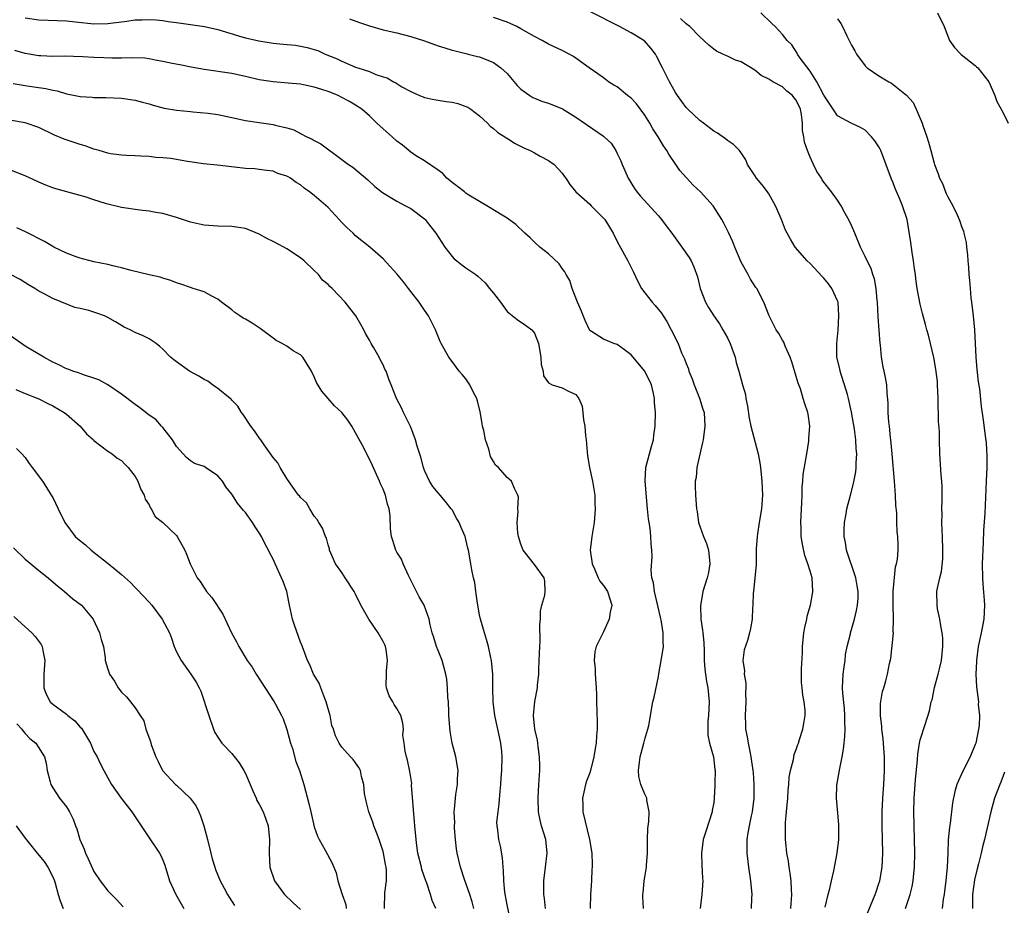
# Model space of a CAD drawing. Units: inches. Extents: x 2503930 to 2505000, y 1551000 to 1554000.
# Drawn here: x 2504646 to 2504789, y 1552405 to 1552534 of the extents above; entities that cross this region are included whole.
import ezdxf

# ---------------------------------------------------------------- set-up
doc = ezdxf.new("R2010")
doc.units = ezdxf.units.IN
doc.header["$MEASUREMENT"] = 0
doc.layers.add('LD25021551_2ft', color=54, linetype='Continuous')

msp = doc.modelspace()

# ---------------------------------------------------------------- linework, layer by layer
at = {"layer": 'LD25021551_2ft'}
for points, elevation in [([(2504763.17, 1552405.17), (2504763.61, 1552407), (2504763.87, 1552407.87), (2504764.11, 1552409), (2504764.47, 1552410.47), (2504764.96, 1552413), (2504765.18, 1552415), (2504765.18, 1552416.82), (2504765.16, 1552417.16), (2504764.84, 1552421), (2504764.9, 1552422.9), (2504765.25, 1552424.75), (2504765.3, 1552425.3), (2504765.67, 1552427), (2504765.88, 1552428.12), (2504765.94, 1552429), (2504766.06, 1552429.94), (2504766.08, 1552431), (2504766.03, 1552432.03), (2504766.07, 1552433), (2504765.99, 1552434.01), (2504765.78, 1552436.22), (2504765.73, 1552437), (2504765.83, 1552439), (2504765.94, 1552440.06), (2504766.09, 1552441), (2504766.15, 1552441.85), (2504766.41, 1552443), (2504766.86, 1552444.86), (2504766.88, 1552445), (2504767.43, 1552447), (2504767.74, 1552448.26), (2504767.88, 1552449), (2504767.98, 1552450.02), (2504768.01, 1552451), (2504767.84, 1552451.84), (2504767.66, 1552453), (2504766.27, 1552457), (2504766.13, 1552458.13), (2504765.94, 1552459), (2504765.94, 1552460.06), (2504766.02, 1552461), (2504766.26, 1552462.26), (2504766.35, 1552463), (2504766.85, 1552465), (2504767.31, 1552466.69), (2504767.65, 1552468.35), (2504767.71, 1552469), (2504767.69, 1552469.69), (2504767.78, 1552471), (2504767.69, 1552471.69), (2504767.64, 1552473), (2504767.43, 1552474.57), (2504767.02, 1552477.02), (2504766.6, 1552479), (2504766.42, 1552479.58), (2504766.02, 1552481), (2504765.51, 1552482.49), (2504765.35, 1552483), (2504765.3, 1552483.3), (2504764.91, 1552485), (2504764.87, 1552487), (2504765.06, 1552488.94), (2504765.2, 1552491), (2504765.06, 1552493), (2504765, 1552493.17), (2504764.18, 1552495), (2504763.67, 1552495.67), (2504763, 1552496.49), (2504762.74, 1552496.74), (2504761, 1552498.6), (2504760.59, 1552499), (2504758.84, 1552501), (2504758.14, 1552502.14), (2504757.44, 1552503.44), (2504756.87, 1552505), (2504755.99, 1552507), (2504755, 1552508.74), (2504754.8, 1552509), (2504754.05, 1552510.05), (2504753.2, 1552511), (2504753, 1552511.36), (2504751.91, 1552513), (2504751.65, 1552513.65), (2504751, 1552514.66), (2504750.75, 1552515), (2504749.89, 1552515.89), (2504749, 1552516.45), (2504748.73, 1552516.73), (2504747.54, 1552517.54), (2504747, 1552517.83), (2504745.52, 1552519), (2504745, 1552519.38), (2504743.25, 1552521), (2504743, 1552521.26), (2504741.74, 1552523), (2504741.45, 1552523.45), (2504740.59, 1552525), (2504740.06, 1552526.06), (2504739.55, 1552527), (2504738.72, 1552528.72), (2504738.56, 1552529), (2504737.88, 1552529.88), (2504736.95, 1552530.95), (2504736.88, 1552531), (2504735, 1552532.11), (2504733.3, 1552533), (2504729.12, 1552535.12)], 7810), ([(2504774.88, 1552405), (2504775.56, 1552407), (2504775.85, 1552408.15), (2504775.99, 1552409), (2504776.08, 1552410.08), (2504776.18, 1552411), (2504776.22, 1552413), (2504776.19, 1552415), (2504776.09, 1552419), (2504776.14, 1552421), (2504776.32, 1552423.68), (2504776.61, 1552426.61), (2504776.63, 1552427.37), (2504776.9, 1552429), (2504777, 1552429.45), (2504777.7, 1552431.7), (2504778.34, 1552433.66), (2504778.61, 1552435), (2504778.71, 1552435.29), (2504779.08, 1552437.08), (2504779.61, 1552439), (2504779.79, 1552439.79), (2504780.1, 1552441), (2504780.3, 1552443), (2504780.27, 1552444.27), (2504780.2, 1552445), (2504779.98, 1552446.02), (2504779.85, 1552447), (2504779.51, 1552448.49), (2504779.44, 1552449), (2504779.42, 1552451), (2504779.49, 1552451.49), (2504779.85, 1552453), (2504780.09, 1552453.91), (2504780.26, 1552455.74), (2504780.27, 1552457), (2504780.23, 1552459), (2504780.17, 1552459.83), (2504780.16, 1552461), (2504780.19, 1552462.19), (2504780.15, 1552463), (2504780.19, 1552464.19), (2504780.18, 1552466.18), (2504780.14, 1552467), (2504780.05, 1552467.95), (2504779.85, 1552471), (2504779.78, 1552473), (2504779.78, 1552474.22), (2504779.67, 1552475.67), (2504779.66, 1552477), (2504779.62, 1552477.62), (2504779.61, 1552479), (2504779.53, 1552481), (2504779.49, 1552481.49), (2504779.28, 1552483.28), (2504778.96, 1552484.96), (2504778.47, 1552487), (2504778.21, 1552488.21), (2504777.96, 1552489), (2504777.77, 1552489.77), (2504777.34, 1552491.34), (2504777, 1552492.69), (2504776.56, 1552495), (2504776.36, 1552496.36), (2504776.29, 1552497), (2504776.16, 1552497.84), (2504776.03, 1552499), (2504775.81, 1552500.19), (2504775.65, 1552501.65), (2504775.08, 1552505), (2504774.43, 1552507), (2504774.05, 1552507.95), (2504773.4, 1552509.4), (2504773, 1552510.44), (2504772.83, 1552510.83), (2504771.29, 1552515), (2504771.2, 1552515.2), (2504771, 1552515.55), (2504770.42, 1552516.42), (2504769.94, 1552517), (2504769, 1552517.96), (2504768.33, 1552518.33), (2504766.98, 1552519), (2504765, 1552520.06), (2504764.34, 1552521), (2504763, 1552523.03), (2504762, 1552525), (2504761, 1552526.52), (2504759.56, 1552528.44), (2504759.18, 1552529), (2504759.12, 1552529.12), (2504758.33, 1552530.33), (2504757.69, 1552531), (2504757, 1552531.86), (2504755.94, 1552533), (2504755.45, 1552533.45), (2504753.83, 1552535)], 7806), ([(2504779.51, 1552535), (2504780.47, 1552533), (2504781.26, 1552531), (2504781.98, 1552529.98), (2504782.93, 1552528.93), (2504785, 1552527.33), (2504785.18, 1552527.18), (2504785.35, 1552527), (2504786.98, 1552525), (2504787.84, 1552523), (2504788.13, 1552522.13), (2504789, 1552520.6), (2504789.78, 1552519)], 7802), ([(2504647, 1552534.25), (2504649, 1552533.97), (2504653, 1552533.82), (2504654.33, 1552533.67), (2504657, 1552533.41), (2504659, 1552533.44), (2504661.79, 1552533.79), (2504663, 1552533.97), (2504663.99, 1552533.99), (2504665, 1552534.04), (2504666.03, 1552533.97), (2504667, 1552533.88), (2504667.76, 1552533.76), (2504669, 1552533.61), (2504673.06, 1552533), (2504675, 1552532.57), (2504678.48, 1552531.52), (2504679, 1552531.35), (2504680.92, 1552530.92), (2504683, 1552530.61), (2504684.47, 1552530.47), (2504686.28, 1552530.28), (2504687, 1552530.17), (2504687.97, 1552529.97), (2504689, 1552529.68), (2504689.51, 1552529.51), (2504690.6, 1552529), (2504692.31, 1552528.31), (2504693, 1552527.96), (2504695, 1552527.11), (2504695.31, 1552527), (2504697, 1552526.47), (2504697.95, 1552526.05), (2504699, 1552525.72), (2504699.57, 1552525.57), (2504700.51, 1552525), (2504700.85, 1552524.85), (2504701, 1552524.72), (2504701.73, 1552524.27), (2504703, 1552523.59), (2504704.26, 1552523), (2504704.79, 1552522.79), (2504705, 1552522.73), (2504706.4, 1552522.4), (2504707, 1552522.33), (2504708.14, 1552522.14), (2504709, 1552522.02), (2504709.82, 1552521.82), (2504711, 1552521.42), (2504711.29, 1552521.29), (2504711.74, 1552521), (2504713, 1552520.04), (2504714.14, 1552519), (2504714.55, 1552518.55), (2504715, 1552518.23), (2504715.64, 1552517.64), (2504716.68, 1552517), (2504716.86, 1552516.86), (2504717, 1552516.79), (2504718.07, 1552516.07), (2504719.41, 1552515.41), (2504720.34, 1552515), (2504721, 1552514.65), (2504721.79, 1552514.21), (2504723, 1552513.56), (2504723.82, 1552513), (2504725, 1552511.7), (2504725.3, 1552511.3), (2504725.55, 1552511), (2504726.09, 1552510.09), (2504726.99, 1552509), (2504729, 1552507.24), (2504729.21, 1552507), (2504731, 1552505.21), (2504731.17, 1552505), (2504732.4, 1552503), (2504733, 1552501.79), (2504733.27, 1552501.27), (2504734.54, 1552499), (2504735.37, 1552497.37), (2504736, 1552496), (2504736.54, 1552495), (2504737, 1552494.34), (2504738.06, 1552493), (2504738.5, 1552492.5), (2504739.4, 1552491.4), (2504739.68, 1552491), (2504740.19, 1552490.19), (2504740.84, 1552489), (2504741.82, 1552487), (2504742.34, 1552485.66), (2504742.78, 1552484.78), (2504743, 1552484.1), (2504743.33, 1552483.33), (2504743.39, 1552483), (2504743.87, 1552481.87), (2504744.16, 1552481), (2504744.94, 1552479.06), (2504745.44, 1552477.44), (2504745.6, 1552477), (2504745.71, 1552475), (2504745.46, 1552473), (2504745.39, 1552472.61), (2504744.57, 1552469), (2504744.44, 1552467.56), (2504744.33, 1552467), (2504744.32, 1552466.32), (2504744.36, 1552465), (2504744.5, 1552463), (2504744.6, 1552462.6), (2504744.81, 1552461), (2504745.53, 1552459), (2504745.98, 1552457.98), (2504746.24, 1552457), (2504746.46, 1552455), (2504746.24, 1552453.76), (2504746.08, 1552453), (2504745.45, 1552451), (2504745.07, 1552448.93), (2504745.14, 1552447), (2504745.4, 1552445.4), (2504745.43, 1552445), (2504745.57, 1552443.57), (2504745.6, 1552442.4), (2504745.62, 1552441), (2504745.7, 1552439.7), (2504745.94, 1552437.94), (2504746.15, 1552437), (2504746.37, 1552435), (2504746.25, 1552433), (2504746.17, 1552432.17), (2504746.14, 1552431), (2504746.13, 1552430.13), (2504746.39, 1552429), (2504746.99, 1552427.01), (2504747.18, 1552425.18), (2504747.2, 1552425), (2504747.18, 1552423.18), (2504747.15, 1552422.85), (2504747.09, 1552421), (2504747, 1552420.36), (2504746.8, 1552419.2), (2504746.78, 1552419), (2504745.86, 1552416.14), (2504745.48, 1552415), (2504745.21, 1552413), (2504745.27, 1552411.27), (2504745.38, 1552409.38), (2504745.42, 1552409), (2504745.3, 1552407), (2504745.04, 1552404.96)], 7816), ([(2504694.11, 1552534.11), (2504695.58, 1552533.58), (2504697, 1552533.12), (2504699, 1552532.52), (2504701, 1552532.07), (2504703, 1552531.58), (2504705, 1552530.95), (2504707, 1552530.21), (2504707.94, 1552529.94), (2504709, 1552529.56), (2504709.46, 1552529.46), (2504711, 1552529.07), (2504711.34, 1552529), (2504712.68, 1552528.68), (2504713, 1552528.59), (2504715, 1552527.81), (2504716.1, 1552527), (2504717, 1552526.18), (2504718.47, 1552524.47), (2504719, 1552523.92), (2504720.29, 1552523), (2504720.73, 1552522.73), (2504721, 1552522.59), (2504722.15, 1552522.15), (2504723, 1552521.88), (2504725.05, 1552521.05), (2504727, 1552519.83), (2504731, 1552517.08), (2504731.1, 1552517), (2504732.09, 1552516.09), (2504732.78, 1552515), (2504733, 1552514.57), (2504733.5, 1552513.5), (2504733.69, 1552513), (2504734.11, 1552512.11), (2504734.59, 1552511), (2504735.5, 1552509.5), (2504735.86, 1552509), (2504736.39, 1552508.39), (2504739, 1552505.52), (2504739.43, 1552505), (2504740.1, 1552504.1), (2504740.93, 1552503), (2504742.4, 1552501), (2504743.46, 1552499.46), (2504743.72, 1552499), (2504744.13, 1552498.13), (2504744.65, 1552496.65), (2504745.04, 1552495), (2504745.79, 1552493), (2504746.23, 1552492.23), (2504747, 1552491), (2504747.83, 1552489.83), (2504748.34, 1552489), (2504749, 1552487.8), (2504749.4, 1552487), (2504749.66, 1552486.34), (2504750.13, 1552485), (2504750.26, 1552484.26), (2504750.67, 1552483), (2504751.2, 1552481), (2504751.6, 1552479.6), (2504751.69, 1552479), (2504751.92, 1552477.92), (2504752.17, 1552476.17), (2504752.42, 1552475), (2504753.46, 1552471), (2504753.69, 1552469.69), (2504753.79, 1552469), (2504753.99, 1552467), (2504754.07, 1552465), (2504753.93, 1552463), (2504753.62, 1552461), (2504753.35, 1552459.35), (2504753.31, 1552459), (2504753.18, 1552457.18), (2504753.15, 1552454.85), (2504753, 1552453), (2504752.79, 1552451), (2504752.75, 1552450.75), (2504752.68, 1552449), (2504752.62, 1552448.62), (2504752.59, 1552447), (2504752.36, 1552445.64), (2504752.21, 1552445), (2504751.89, 1552443.89), (2504751.45, 1552442.55), (2504751.26, 1552441), (2504751.46, 1552439.46), (2504751.41, 1552439), (2504751.69, 1552437.69), (2504751.68, 1552437), (2504751.64, 1552436.36), (2504751.69, 1552435), (2504751.56, 1552433), (2504751.62, 1552431.62), (2504751.64, 1552431), (2504751.88, 1552429.88), (2504752, 1552429), (2504752.23, 1552427.77), (2504752.41, 1552427), (2504752.71, 1552425), (2504752.72, 1552424.72), (2504752.85, 1552423), (2504752.82, 1552421), (2504752.57, 1552419), (2504752.44, 1552418.44), (2504752.15, 1552417), (2504751.96, 1552415.96), (2504751.83, 1552415), (2504751.84, 1552414.16), (2504751.82, 1552413), (2504752.04, 1552411), (2504752.34, 1552409), (2504752.53, 1552407), (2504752.48, 1552406.48), (2504752.43, 1552405)], 7814), ([(2504758.19, 1552405), (2504758.34, 1552407), (2504758.3, 1552407.7), (2504758.26, 1552409), (2504758.13, 1552410.13), (2504757.98, 1552411), (2504757.87, 1552411.87), (2504757.65, 1552413), (2504757.46, 1552414.54), (2504757.42, 1552415), (2504757.43, 1552417), (2504757.45, 1552417.45), (2504757.6, 1552419), (2504757.76, 1552421), (2504757.82, 1552422.18), (2504757.9, 1552423), (2504757.95, 1552424.05), (2504758.15, 1552425), (2504758.59, 1552426.59), (2504758.67, 1552427.33), (2504759, 1552428.08), (2504759.22, 1552428.78), (2504759.32, 1552429), (2504759.49, 1552429.49), (2504759.95, 1552431), (2504760.12, 1552432.12), (2504760.29, 1552433), (2504760.28, 1552433.72), (2504760.14, 1552435), (2504759.93, 1552435.93), (2504759.83, 1552437), (2504759.78, 1552437.78), (2504759.75, 1552439), (2504759.78, 1552439.78), (2504759.91, 1552442.09), (2504759.92, 1552443), (2504760.11, 1552445), (2504760.23, 1552445.77), (2504760.52, 1552447), (2504760.59, 1552447.41), (2504761.04, 1552449), (2504761.33, 1552450.67), (2504761.42, 1552451), (2504761.31, 1552453), (2504761, 1552453.97), (2504760.69, 1552455), (2504760.24, 1552456.24), (2504759.89, 1552457.89), (2504759.73, 1552459), (2504759.7, 1552460.3), (2504759.66, 1552461), (2504759.74, 1552463), (2504759.8, 1552463.8), (2504759.84, 1552465), (2504759.85, 1552466.15), (2504759.95, 1552467), (2504760, 1552468), (2504760.44, 1552470.44), (2504760.51, 1552471), (2504760.8, 1552472.8), (2504760.81, 1552473), (2504760.8, 1552473.2), (2504760.95, 1552475), (2504760.73, 1552476.73), (2504760.68, 1552477), (2504760.22, 1552478.22), (2504760.02, 1552479), (2504759.6, 1552480.4), (2504759.25, 1552481.25), (2504759, 1552482.22), (2504758.33, 1552484.33), (2504758.09, 1552485), (2504757.37, 1552486.63), (2504757.17, 1552487.17), (2504757, 1552487.46), (2504756.46, 1552488.46), (2504756.09, 1552489), (2504755.07, 1552491), (2504754.3, 1552493), (2504753.25, 1552495), (2504753.13, 1552495.13), (2504752.33, 1552496.33), (2504752.02, 1552497), (2504751, 1552498.81), (2504750.07, 1552501), (2504749.77, 1552501.77), (2504749.13, 1552503.13), (2504749, 1552503.38), (2504748.48, 1552504.48), (2504748.2, 1552505), (2504746.94, 1552507), (2504745.09, 1552509), (2504744, 1552510), (2504743.04, 1552511.04), (2504742.11, 1552512.11), (2504741.5, 1552513), (2504740.47, 1552514.47), (2504740.21, 1552515), (2504739.71, 1552515.71), (2504738.95, 1552517), (2504738.17, 1552518.17), (2504737.73, 1552519), (2504737, 1552520.12), (2504735.78, 1552521.78), (2504735, 1552522.61), (2504734.48, 1552523), (2504733, 1552524.25), (2504732.51, 1552524.51), (2504731.72, 1552525), (2504731, 1552525.56), (2504730.16, 1552526.16), (2504728.92, 1552527), (2504727, 1552528.41), (2504726.65, 1552528.65), (2504726.01, 1552529), (2504725, 1552529.52), (2504723, 1552530.46), (2504722.11, 1552531), (2504721, 1552531.54), (2504719.78, 1552532.22), (2504719, 1552532.69), (2504718.43, 1552533), (2504717.46, 1552533.46), (2504717, 1552533.65), (2504715, 1552534.33)], 7812), ([(2504769, 1552403.48), (2504770.45, 1552407), (2504770.58, 1552407.42), (2504771, 1552408.6), (2504771.12, 1552409), (2504771.47, 1552411), (2504771.58, 1552413), (2504771.54, 1552415), (2504771.46, 1552417), (2504771.46, 1552419), (2504771.57, 1552421), (2504771.71, 1552423), (2504771.8, 1552425), (2504771.8, 1552427), (2504771.61, 1552429.61), (2504771.42, 1552431), (2504771.41, 1552431.41), (2504771.22, 1552433), (2504771.25, 1552434.75), (2504771.53, 1552436.47), (2504771.7, 1552437), (2504772.01, 1552438.01), (2504772.25, 1552439), (2504772.55, 1552440.55), (2504772.72, 1552441.28), (2504773.1, 1552445), (2504773.09, 1552445.09), (2504773.13, 1552447), (2504773.11, 1552447.11), (2504773.05, 1552449), (2504773.06, 1552451), (2504773.41, 1552454.59), (2504773.56, 1552455), (2504773.71, 1552455.71), (2504773.81, 1552457), (2504773.78, 1552457.78), (2504773.77, 1552459), (2504773.64, 1552459.64), (2504773.59, 1552461), (2504773.58, 1552462.42), (2504773.47, 1552463.47), (2504773.41, 1552465), (2504773.24, 1552467), (2504772.93, 1552471), (2504772.73, 1552473), (2504772.68, 1552473.32), (2504772.52, 1552475), (2504772.44, 1552475.56), (2504772.36, 1552477), (2504772.35, 1552478.35), (2504772.18, 1552479.82), (2504772.15, 1552481), (2504771.94, 1552482.06), (2504771.78, 1552483), (2504771.61, 1552483.61), (2504771.37, 1552485), (2504771.23, 1552486.77), (2504771.18, 1552487), (2504771.06, 1552488.94), (2504770.88, 1552490.88), (2504770.77, 1552493), (2504770.73, 1552493.27), (2504770.61, 1552495), (2504770.37, 1552496.37), (2504770.13, 1552497), (2504769.86, 1552497.86), (2504769.27, 1552499), (2504769, 1552499.61), (2504768.32, 1552501), (2504767.49, 1552503), (2504767.36, 1552503.36), (2504767, 1552504.14), (2504766.75, 1552504.75), (2504766.03, 1552505.97), (2504765.51, 1552507), (2504765, 1552507.8), (2504764.11, 1552509), (2504763, 1552510.42), (2504762.77, 1552510.77), (2504762.65, 1552511), (2504761.97, 1552511.97), (2504761.52, 1552513), (2504761, 1552514.03), (2504760.63, 1552515), (2504760.21, 1552516.21), (2504760.11, 1552517), (2504759.92, 1552517.92), (2504759.92, 1552519), (2504759.76, 1552520.24), (2504759.59, 1552521), (2504759, 1552522.32), (2504758.68, 1552522.68), (2504758.45, 1552523), (2504757.65, 1552523.65), (2504757, 1552524.24), (2504755.61, 1552525), (2504755, 1552525.36), (2504753.92, 1552525.92), (2504753, 1552526.67), (2504751, 1552527.9), (2504750.15, 1552528.15), (2504749, 1552528.72), (2504748.78, 1552528.78), (2504748.35, 1552529), (2504747.42, 1552529.42), (2504747, 1552529.7), (2504746.31, 1552530.31), (2504745.59, 1552531), (2504745, 1552531.49), (2504743.53, 1552533), (2504743, 1552533.42), (2504742.17, 1552534.17)], 7808), ([(2504765, 1552534.14), (2504765.47, 1552533.47), (2504765.73, 1552533), (2504766.34, 1552531.66), (2504767, 1552530.28), (2504767.49, 1552529.49), (2504767.74, 1552529), (2504769, 1552527.3), (2504769.29, 1552527), (2504771, 1552525.86), (2504772.42, 1552525), (2504772.81, 1552524.81), (2504775, 1552523.04), (2504775.96, 1552521.96), (2504776.41, 1552521), (2504777, 1552519.66), (2504777.26, 1552519), (2504777.36, 1552518.64), (2504777.96, 1552517), (2504778.22, 1552516.22), (2504778.54, 1552515), (2504779, 1552513.15), (2504779.05, 1552513), (2504779.62, 1552511.62), (2504779.8, 1552511), (2504780.23, 1552510.23), (2504780.68, 1552509), (2504780.79, 1552508.79), (2504781, 1552508.27), (2504781.73, 1552507), (2504782.35, 1552505.65), (2504782.67, 1552505), (2504782.76, 1552504.76), (2504783, 1552503.96), (2504783.28, 1552503.28), (2504783.32, 1552503), (2504783.67, 1552501.67), (2504783.7, 1552501), (2504783.88, 1552499.88), (2504783.9, 1552499), (2504784.01, 1552498.01), (2504784.04, 1552497), (2504784.16, 1552496.16), (2504784.24, 1552495), (2504784.37, 1552493.63), (2504784.47, 1552493), (2504784.69, 1552491), (2504784.87, 1552489), (2504785.07, 1552485), (2504785.22, 1552483.22), (2504785.42, 1552481.43), (2504785.6, 1552480.4), (2504785.84, 1552477.84), (2504786.15, 1552475.85), (2504786.42, 1552473.58), (2504786.57, 1552472.57), (2504786.66, 1552470.66), (2504786.65, 1552469), (2504786.59, 1552467), (2504786.37, 1552462.37), (2504786.17, 1552459.83), (2504786.13, 1552458.13), (2504786.01, 1552455), (2504786.02, 1552453), (2504786.07, 1552452.07), (2504786.28, 1552449.72), (2504786.33, 1552449), (2504786.23, 1552447), (2504786.02, 1552445.98), (2504785.86, 1552445), (2504785.43, 1552443), (2504785.16, 1552441), (2504785.16, 1552440.84), (2504785.07, 1552439), (2504785.15, 1552437.15), (2504785.44, 1552435), (2504785.43, 1552434.57), (2504785.6, 1552433), (2504785.54, 1552431.54), (2504785.48, 1552431), (2504785.07, 1552429), (2504785, 1552428.78), (2504784.27, 1552427), (2504783.16, 1552424.84), (2504782.34, 1552423), (2504782.03, 1552421.97), (2504781.69, 1552420.31), (2504781.33, 1552417.33), (2504781.23, 1552416.77), (2504781.07, 1552414.93), (2504781, 1552413), (2504780.9, 1552411), (2504780.7, 1552409), (2504780.52, 1552407.48), (2504780.46, 1552407), (2504780.34, 1552406.34), (2504780.19, 1552405)], 7804), ([(2504736.82, 1552405), (2504736.72, 1552406.72), (2504736.72, 1552407), (2504736.78, 1552407.22), (2504736.9, 1552409), (2504737, 1552409.52), (2504737.23, 1552411), (2504737.23, 1552411.23), (2504737.4, 1552413), (2504737.39, 1552414.61), (2504737.41, 1552415), (2504737.42, 1552416.58), (2504737.6, 1552417.6), (2504737.65, 1552419), (2504737.3, 1552420.7), (2504737.27, 1552421), (2504737, 1552421.59), (2504736.41, 1552423), (2504736.15, 1552424.15), (2504736.06, 1552425), (2504736.21, 1552426.21), (2504736.32, 1552427), (2504736.45, 1552427.55), (2504736.87, 1552429), (2504737, 1552429.54), (2504737.44, 1552431), (2504737.56, 1552431.56), (2504738.18, 1552435), (2504738.36, 1552435.64), (2504739, 1552438.68), (2504739.05, 1552439.05), (2504739.63, 1552442.37), (2504739.69, 1552443), (2504739.66, 1552443.66), (2504739.67, 1552445), (2504739.42, 1552446.58), (2504739.28, 1552447.28), (2504738.39, 1552451), (2504738.26, 1552452.26), (2504738.04, 1552453), (2504737.9, 1552454.1), (2504738.05, 1552456.05), (2504738.03, 1552457), (2504737.92, 1552457.92), (2504737.89, 1552459), (2504737.79, 1552460.21), (2504737.61, 1552461), (2504737.52, 1552461.52), (2504737.41, 1552463), (2504737.05, 1552467), (2504737.15, 1552469), (2504737.69, 1552471), (2504737.95, 1552472.05), (2504738.26, 1552473), (2504738.32, 1552473.68), (2504738.5, 1552475), (2504738.54, 1552477), (2504738.4, 1552478.4), (2504738.41, 1552479), (2504738.28, 1552479.72), (2504737.96, 1552481), (2504737, 1552483), (2504735, 1552485.34), (2504734.07, 1552486.07), (2504733, 1552486.84), (2504732.52, 1552487), (2504731, 1552487.63), (2504729.25, 1552488.75), (2504729, 1552488.9), (2504728.96, 1552488.96), (2504728.32, 1552490.32), (2504727.77, 1552491.77), (2504727.2, 1552493), (2504726.44, 1552495), (2504726.12, 1552496.12), (2504725.56, 1552497), (2504725.39, 1552497.39), (2504725, 1552497.87), (2504724.57, 1552498.57), (2504723, 1552499.99), (2504721.76, 1552501), (2504721, 1552501.69), (2504720.33, 1552502.33), (2504719.57, 1552503), (2504718.29, 1552504.29), (2504717, 1552505.19), (2504716.54, 1552505.46), (2504714.08, 1552507), (2504713, 1552507.61), (2504711.46, 1552508.54), (2504711, 1552508.84), (2504710.79, 1552509), (2504709.81, 1552509.81), (2504709, 1552510.38), (2504708.68, 1552510.68), (2504708.24, 1552511), (2504707.66, 1552511.66), (2504707, 1552512.16), (2504705, 1552513.51), (2504703.7, 1552514.3), (2504703, 1552514.76), (2504701.79, 1552515.79), (2504701, 1552516.36), (2504700.32, 1552517), (2504699, 1552518.17), (2504698.1, 1552519), (2504697, 1552520.04), (2504695.89, 1552521), (2504695, 1552521.6), (2504694.11, 1552522.11), (2504693, 1552522.73), (2504692.47, 1552523), (2504691.41, 1552523.41), (2504691, 1552523.58), (2504690.11, 1552523.89), (2504689, 1552524.23), (2504687.45, 1552524.55), (2504687, 1552524.63), (2504685.19, 1552524.81), (2504683, 1552525), (2504681, 1552525.29), (2504679, 1552525.75), (2504677, 1552526.18), (2504673, 1552526.76), (2504671.1, 1552527.1), (2504669.45, 1552527.45), (2504668.36, 1552527.64), (2504667, 1552527.95), (2504665.87, 1552528.13), (2504665, 1552528.32), (2504664.4, 1552528.4), (2504662.47, 1552528.47), (2504661, 1552528.43), (2504659.57, 1552528.43), (2504658.45, 1552528.45), (2504657, 1552528.51), (2504655.39, 1552528.61), (2504652.69, 1552528.69), (2504651, 1552528.67), (2504649.26, 1552528.74), (2504649, 1552528.76), (2504647, 1552529.09), (2504645.51, 1552529.51)], 7818), ([(2504645.25, 1552524.75), (2504647, 1552524.45), (2504648.25, 1552524.25), (2504650, 1552524), (2504651, 1552523.76), (2504651.66, 1552523.66), (2504653, 1552523.24), (2504654.28, 1552523), (2504655, 1552522.84), (2504656.75, 1552522.75), (2504657, 1552522.72), (2504658.72, 1552522.72), (2504661, 1552522.63), (2504663, 1552522.34), (2504664.03, 1552522.03), (2504665, 1552521.77), (2504665.58, 1552521.58), (2504667.17, 1552521.17), (2504669, 1552520.88), (2504671, 1552520.66), (2504671.36, 1552520.64), (2504673.57, 1552520.43), (2504675, 1552520.23), (2504677, 1552519.82), (2504679, 1552519.36), (2504681, 1552519.06), (2504683, 1552518.8), (2504683.3, 1552518.7), (2504685, 1552518.31), (2504686.01, 1552518.01), (2504687, 1552517.46), (2504687.93, 1552517), (2504688.68, 1552516.68), (2504689, 1552516.48), (2504689.97, 1552515.97), (2504693, 1552513.71), (2504693.98, 1552513), (2504694.59, 1552512.59), (2504696.77, 1552510.77), (2504697.81, 1552509.81), (2504698.91, 1552508.91), (2504701, 1552507.67), (2504702.26, 1552507), (2504703, 1552506.57), (2504705, 1552505.08), (2504705.09, 1552505), (2504705.94, 1552503.94), (2504706.65, 1552503), (2504707.95, 1552501), (2504709, 1552499.61), (2504709.3, 1552499.3), (2504709.71, 1552499), (2504710.42, 1552498.42), (2504711, 1552497.98), (2504712.47, 1552497), (2504712.77, 1552496.77), (2504713.79, 1552495.79), (2504714.46, 1552495), (2504715, 1552494.29), (2504716.04, 1552493), (2504717, 1552491.66), (2504718.47, 1552490.47), (2504719.67, 1552489.67), (2504720.58, 1552489), (2504721, 1552488.52), (2504721.55, 1552487), (2504721.89, 1552485), (2504721.93, 1552483.93), (2504722.23, 1552483), (2504722.28, 1552482.28), (2504723, 1552481.27), (2504723.55, 1552481), (2504725, 1552480.57), (2504725.91, 1552480.09), (2504727, 1552479.58), (2504727.41, 1552479), (2504727.92, 1552477.92), (2504728.01, 1552477), (2504728.09, 1552475.91), (2504728.31, 1552475), (2504728.39, 1552473.61), (2504728.47, 1552473), (2504728.67, 1552470.67), (2504728.97, 1552469), (2504729.42, 1552467), (2504729.72, 1552465), (2504729.75, 1552463.75), (2504729.79, 1552463), (2504729.75, 1552462.25), (2504729.63, 1552461), (2504729.29, 1552459), (2504729.08, 1552457), (2504729.35, 1552455), (2504729.69, 1552454.31), (2504730.23, 1552453), (2504730.48, 1552452.48), (2504731, 1552451.85), (2504731.57, 1552451), (2504731.93, 1552449.93), (2504732.19, 1552449), (2504731.99, 1552448.01), (2504731.84, 1552447), (2504731, 1552445.14), (2504729.94, 1552443), (2504729.75, 1552442.25), (2504729.63, 1552441), (2504729.78, 1552439.78), (2504729.79, 1552439), (2504729.92, 1552437), (2504729.96, 1552436.04), (2504729.97, 1552435), (2504730.1, 1552432.1), (2504730.09, 1552431), (2504729.97, 1552430.03), (2504729.93, 1552429), (2504729.79, 1552428.21), (2504729.62, 1552427), (2504729.11, 1552425), (2504729, 1552424.66), (2504728.53, 1552423.47), (2504728.38, 1552423), (2504728.12, 1552421.88), (2504727.93, 1552421), (2504727.98, 1552420.02), (2504728, 1552419), (2504728.98, 1552415), (2504729.3, 1552413), (2504729.37, 1552411.37), (2504729.35, 1552411), (2504729.29, 1552410.71), (2504729.26, 1552409), (2504729.13, 1552407), (2504729.06, 1552405)], 7820), ([(2504722.58, 1552405), (2504722.44, 1552406.44), (2504722.35, 1552407), (2504722.32, 1552407.68), (2504722.32, 1552409), (2504722.56, 1552411), (2504722.82, 1552413), (2504722.63, 1552415), (2504722, 1552417), (2504721.8, 1552417.8), (2504721.54, 1552419), (2504721.5, 1552421), (2504721.63, 1552423), (2504721.73, 1552425), (2504721.74, 1552425.74), (2504721.71, 1552427), (2504721.49, 1552428.51), (2504721.46, 1552429), (2504721.41, 1552429.41), (2504721.02, 1552431), (2504720.85, 1552433), (2504721.05, 1552435.05), (2504721.41, 1552437), (2504721.42, 1552437.42), (2504721.6, 1552439), (2504721.61, 1552439.61), (2504721.68, 1552441), (2504721.73, 1552443), (2504721.78, 1552443.78), (2504721.75, 1552446.25), (2504721.83, 1552447), (2504721.86, 1552448.14), (2504722.06, 1552449), (2504722.48, 1552450.48), (2504722.53, 1552451), (2504722.5, 1552452.5), (2504722.38, 1552453), (2504721, 1552454.91), (2504719.35, 1552457), (2504719, 1552457.86), (2504718.64, 1552459), (2504718.56, 1552459.44), (2504718.48, 1552461), (2504718.63, 1552462.63), (2504718.57, 1552463), (2504718.67, 1552464.67), (2504718.56, 1552465), (2504718.05, 1552465.95), (2504717.65, 1552467), (2504717, 1552467.56), (2504715.73, 1552469), (2504715.33, 1552469.33), (2504715, 1552469.85), (2504714.58, 1552470.58), (2504714.35, 1552471.65), (2504713.86, 1552473), (2504713.62, 1552474.38), (2504713.45, 1552475), (2504713.37, 1552475.37), (2504713.08, 1552477.08), (2504712.68, 1552478.68), (2504712.58, 1552479), (2504712.11, 1552479.89), (2504711.61, 1552481), (2504711, 1552481.86), (2504710.49, 1552482.49), (2504710.04, 1552483), (2504709, 1552484.37), (2504708.54, 1552485), (2504707.44, 1552487), (2504707.3, 1552487.3), (2504706.58, 1552489), (2504705.58, 1552491), (2504705, 1552491.83), (2504704.21, 1552493), (2504703, 1552494.56), (2504702.69, 1552495), (2504701.96, 1552495.96), (2504701, 1552497.11), (2504699, 1552499.28), (2504697.06, 1552501), (2504695, 1552502.64), (2504694.63, 1552503), (2504693.78, 1552503.78), (2504693, 1552504.58), (2504692.63, 1552505), (2504691, 1552506.73), (2504689, 1552508.46), (2504688.32, 1552509), (2504687.53, 1552509.53), (2504687, 1552510.02), (2504686.38, 1552510.38), (2504685.56, 1552511), (2504685.19, 1552511.19), (2504685, 1552511.31), (2504683.69, 1552511.69), (2504683, 1552511.99), (2504682.1, 1552512.1), (2504681, 1552512.27), (2504680.34, 1552512.34), (2504679, 1552512.41), (2504677.41, 1552512.59), (2504674.9, 1552512.9), (2504672.9, 1552513.1), (2504670.57, 1552513.43), (2504668.17, 1552513.83), (2504667, 1552513.97), (2504666, 1552514), (2504665, 1552514.13), (2504663.79, 1552514.21), (2504663, 1552514.23), (2504661.71, 1552514.29), (2504661, 1552514.34), (2504659.46, 1552514.54), (2504659, 1552514.64), (2504657.75, 1552515), (2504657.18, 1552515.18), (2504657, 1552515.22), (2504655.7, 1552515.7), (2504655, 1552515.89), (2504652.66, 1552516.66), (2504651.25, 1552517.25), (2504649, 1552518.34), (2504647, 1552519.03), (2504645, 1552519.35)], 7822), ([(2504717.44, 1552403.44), (2504717, 1552405.51), (2504716.67, 1552407.33), (2504716.51, 1552409), (2504716.49, 1552410.49), (2504716.43, 1552411), (2504716.35, 1552412.35), (2504716.02, 1552414.02), (2504715.79, 1552415), (2504715.66, 1552416.34), (2504715.54, 1552417), (2504715.53, 1552417.53), (2504715.68, 1552419), (2504715.83, 1552420.17), (2504715.97, 1552422.03), (2504716.07, 1552423), (2504716.12, 1552423.88), (2504716.22, 1552425), (2504716.29, 1552427), (2504716.23, 1552427.77), (2504716.09, 1552429), (2504715.88, 1552429.88), (2504715.67, 1552431), (2504715.24, 1552433), (2504714.97, 1552435), (2504714.94, 1552437), (2504714.95, 1552438.95), (2504714.73, 1552441), (2504714.63, 1552441.37), (2504714.28, 1552443), (2504714.02, 1552444.02), (2504713.71, 1552445), (2504713.14, 1552447), (2504713, 1552447.59), (2504712.68, 1552449.32), (2504712.44, 1552451), (2504712.3, 1552452.3), (2504712.12, 1552453), (2504711.88, 1552454.12), (2504711.75, 1552455), (2504711.41, 1552457), (2504711.31, 1552457.31), (2504710.92, 1552459), (2504710.31, 1552460.31), (2504710.06, 1552461), (2504709.65, 1552461.65), (2504709, 1552462.84), (2504708.9, 1552463), (2504708.05, 1552464.05), (2504707.26, 1552465), (2504707, 1552465.33), (2504706.23, 1552466.23), (2504705.71, 1552467), (2504705, 1552468.57), (2504704.84, 1552469), (2504704.48, 1552470.48), (2504703.92, 1552472.08), (2504703.71, 1552473), (2504703, 1552474.83), (2504701.96, 1552477), (2504701.68, 1552477.68), (2504700.92, 1552479), (2504700.18, 1552481), (2504699.81, 1552481.81), (2504699.44, 1552483), (2504699.26, 1552483.26), (2504699, 1552483.88), (2504698.6, 1552484.6), (2504698.43, 1552485), (2504697.65, 1552486.35), (2504697.25, 1552487), (2504697, 1552487.47), (2504696.45, 1552488.45), (2504696.17, 1552489), (2504695.76, 1552489.76), (2504695.02, 1552491), (2504693.48, 1552493), (2504691.58, 1552495), (2504691.26, 1552495.26), (2504691, 1552495.55), (2504690.21, 1552496.21), (2504689.59, 1552497), (2504689, 1552497.59), (2504687.51, 1552499), (2504687, 1552499.43), (2504685, 1552500.73), (2504684.55, 1552501), (2504683, 1552501.8), (2504682.2, 1552502.2), (2504681, 1552502.87), (2504679, 1552503.67), (2504677, 1552504), (2504675, 1552504.03), (2504673, 1552504.16), (2504672.34, 1552504.34), (2504671, 1552504.61), (2504670.72, 1552504.71), (2504669, 1552505.27), (2504667, 1552505.85), (2504665.99, 1552506.01), (2504665, 1552506.2), (2504663.66, 1552506.34), (2504661, 1552506.73), (2504659, 1552507.22), (2504658.66, 1552507.34), (2504657, 1552507.85), (2504655.72, 1552508.28), (2504655, 1552508.49), (2504651.46, 1552509.46), (2504651, 1552509.61), (2504649.99, 1552509.99), (2504649, 1552510.41), (2504647, 1552511.32), (2504645, 1552512.09)], 7824), ([(2504712.18, 1552405), (2504711.94, 1552405.94), (2504711.59, 1552407), (2504710.83, 1552409.17), (2504710.24, 1552411), (2504709.74, 1552413), (2504709.65, 1552413.65), (2504709.49, 1552415), (2504709.37, 1552416.63), (2504709.37, 1552417), (2504709.4, 1552417.4), (2504709.32, 1552419), (2504709.38, 1552419.38), (2504709.49, 1552421), (2504709.55, 1552421.55), (2504709.79, 1552423), (2504709.78, 1552423.78), (2504709.87, 1552425), (2504709.57, 1552427), (2504709.04, 1552429), (2504708.71, 1552430.71), (2504708.56, 1552433), (2504708.52, 1552433.48), (2504708.48, 1552435), (2504708.4, 1552435.6), (2504708.36, 1552437), (2504708.25, 1552438.25), (2504708.12, 1552439), (2504707.77, 1552440.23), (2504707.57, 1552441), (2504707, 1552442.42), (2504706.75, 1552443), (2504706.34, 1552444.34), (2504706.1, 1552445), (2504705.82, 1552446.18), (2504705.69, 1552447), (2504704.94, 1552449), (2504704.23, 1552450.23), (2504702.69, 1552453.31), (2504701.92, 1552455), (2504701.68, 1552455.68), (2504701, 1552456.72), (2504700.85, 1552457), (2504700.39, 1552458.39), (2504700.21, 1552459), (2504700.07, 1552460.07), (2504700.02, 1552461.98), (2504699.86, 1552463), (2504699.65, 1552463.65), (2504699.33, 1552465), (2504699.24, 1552465.24), (2504699, 1552465.84), (2504698.63, 1552466.63), (2504698.47, 1552467), (2504697.39, 1552469.39), (2504696.17, 1552471.83), (2504695, 1552474.05), (2504694.46, 1552475), (2504693.85, 1552475.85), (2504693, 1552476.98), (2504691.94, 1552477.94), (2504690.07, 1552480.07), (2504689.32, 1552481.32), (2504689, 1552482.15), (2504688.57, 1552483), (2504687.34, 1552485), (2504687, 1552485.33), (2504685.95, 1552485.95), (2504685, 1552486.59), (2504684.32, 1552487), (2504683.45, 1552487.45), (2504683, 1552487.76), (2504681.15, 1552489.15), (2504679.95, 1552489.95), (2504679, 1552490.52), (2504678.68, 1552490.68), (2504678.18, 1552491), (2504677.48, 1552491.48), (2504677, 1552491.9), (2504675.5, 1552493), (2504675, 1552493.44), (2504674.13, 1552493.87), (2504673, 1552494.49), (2504671.4, 1552495), (2504671, 1552495.11), (2504669.62, 1552495.62), (2504669, 1552495.81), (2504668.16, 1552496.16), (2504667, 1552496.5), (2504666.63, 1552496.63), (2504665, 1552496.98), (2504662.41, 1552497.59), (2504661, 1552497.98), (2504659.75, 1552498.25), (2504659, 1552498.45), (2504657, 1552498.86), (2504656.43, 1552499), (2504655.31, 1552499.31), (2504655, 1552499.38), (2504654.42, 1552499.58), (2504653, 1552500.13), (2504651.15, 1552501), (2504651, 1552501.08), (2504649.8, 1552501.8), (2504647.17, 1552503.17), (2504645.8, 1552503.8)], 7826), ([(2504706.65, 1552405), (2504706.13, 1552406.13), (2504705.88, 1552407), (2504705.32, 1552408.68), (2504705.19, 1552409), (2504704.63, 1552410.63), (2504704.55, 1552411), (2504704.05, 1552413), (2504703.88, 1552414.12), (2504703.78, 1552415), (2504703.62, 1552417), (2504703.55, 1552417.55), (2504703.13, 1552422.87), (2504703.14, 1552423.14), (2504702.86, 1552424.86), (2504702.52, 1552426.52), (2504702.37, 1552427), (2504702.19, 1552427.81), (2504702.04, 1552429), (2504701.88, 1552430.12), (2504701.95, 1552431), (2504701.88, 1552431.88), (2504701.57, 1552433), (2504701, 1552434), (2504700.61, 1552434.61), (2504700.39, 1552435), (2504699.85, 1552435.85), (2504699.5, 1552437), (2504699.42, 1552437.42), (2504699.46, 1552439), (2504699.46, 1552439.46), (2504699.65, 1552441), (2504699.42, 1552442.58), (2504699.34, 1552443), (2504699.25, 1552443.25), (2504699, 1552443.76), (2504698.27, 1552445), (2504696.92, 1552447), (2504695.78, 1552449), (2504695, 1552450.6), (2504694.78, 1552451), (2504693.5, 1552453), (2504693, 1552453.73), (2504692.09, 1552455), (2504691.21, 1552457), (2504691.19, 1552457.19), (2504691, 1552457.76), (2504690.75, 1552458.75), (2504690.63, 1552459), (2504690.19, 1552460.19), (2504689.67, 1552461), (2504689.43, 1552461.43), (2504689, 1552461.93), (2504688.34, 1552463), (2504687.87, 1552463.87), (2504687, 1552464.64), (2504686.86, 1552464.86), (2504686.72, 1552465), (2504685.87, 1552466.13), (2504685, 1552467.38), (2504684.03, 1552469), (2504683.69, 1552469.69), (2504683, 1552470.43), (2504682.8, 1552470.8), (2504681.7, 1552472.3), (2504681.22, 1552473), (2504681, 1552473.29), (2504680.32, 1552474.32), (2504679.79, 1552475), (2504678.68, 1552476.68), (2504678.42, 1552477), (2504677.91, 1552477.91), (2504677, 1552478.76), (2504676.9, 1552478.9), (2504676.79, 1552479), (2504675, 1552480.44), (2504674.23, 1552481), (2504673.53, 1552481.53), (2504673, 1552481.76), (2504672.25, 1552482.25), (2504670.86, 1552483), (2504669, 1552484.34), (2504668.61, 1552484.61), (2504668.12, 1552485), (2504667, 1552486.17), (2504666.57, 1552486.57), (2504666.01, 1552487), (2504665, 1552487.69), (2504664.12, 1552488.12), (2504663, 1552488.61), (2504662.25, 1552489), (2504661.39, 1552489.39), (2504661, 1552489.59), (2504660.12, 1552490.12), (2504659, 1552490.77), (2504658.52, 1552491), (2504657.42, 1552491.42), (2504657, 1552491.55), (2504656.23, 1552491.77), (2504655, 1552492.08), (2504654.24, 1552492.24), (2504651, 1552493.55), (2504649.78, 1552494.22), (2504649, 1552494.59), (2504648.42, 1552495), (2504647.5, 1552495.51), (2504646.27, 1552496.27), (2504644.98, 1552496.98)], 7828), ([(2504699.17, 1552405), (2504699.24, 1552407.24), (2504699.46, 1552409), (2504699.47, 1552410.53), (2504699.43, 1552411), (2504699.35, 1552411.35), (2504699.07, 1552413), (2504699, 1552413.24), (2504698.41, 1552415), (2504698.01, 1552415.99), (2504697.65, 1552417), (2504697.51, 1552417.51), (2504696.91, 1552419), (2504696.54, 1552420.54), (2504696.42, 1552421), (2504696.31, 1552421.69), (2504696.19, 1552423), (2504695.86, 1552424.14), (2504695.69, 1552425), (2504695.46, 1552425.46), (2504695, 1552426.13), (2504694.62, 1552426.62), (2504694.25, 1552427), (2504693, 1552428.39), (2504692.6, 1552429), (2504692.06, 1552430.06), (2504691.78, 1552431), (2504691.56, 1552431.56), (2504691.28, 1552433), (2504691, 1552433.94), (2504690.73, 1552435), (2504690.52, 1552435.48), (2504689.93, 1552437), (2504689.69, 1552437.69), (2504688.87, 1552439), (2504688.36, 1552440.36), (2504688.02, 1552441), (2504687.42, 1552442.58), (2504687.21, 1552443.21), (2504687, 1552443.66), (2504686.12, 1552446.12), (2504685.83, 1552447), (2504685.67, 1552447.67), (2504685.38, 1552449), (2504685, 1552451), (2504684.46, 1552452.46), (2504684.25, 1552453), (2504683.3, 1552455), (2504683, 1552455.7), (2504682.54, 1552456.54), (2504682.34, 1552457), (2504681.86, 1552457.86), (2504681.34, 1552459), (2504681, 1552459.52), (2504680.39, 1552460.39), (2504680.04, 1552461), (2504679, 1552462.44), (2504678.73, 1552462.73), (2504677.83, 1552463.83), (2504677, 1552465.14), (2504676.17, 1552466.17), (2504675.67, 1552467), (2504675, 1552467.8), (2504673.22, 1552469), (2504673, 1552469.13), (2504671.58, 1552469.58), (2504671, 1552469.96), (2504670.44, 1552470.44), (2504669, 1552472.06), (2504668.42, 1552473), (2504667, 1552474.8), (2504666.92, 1552474.92), (2504666.83, 1552475), (2504665.98, 1552475.98), (2504665, 1552476.57), (2504663.67, 1552477.67), (2504663, 1552478.13), (2504661, 1552479.66), (2504659, 1552481.01), (2504657.7, 1552481.7), (2504657, 1552481.98), (2504655.61, 1552482.39), (2504655, 1552482.63), (2504654.75, 1552482.75), (2504653.93, 1552483), (2504653.26, 1552483.26), (2504653, 1552483.32), (2504651.9, 1552483.9), (2504651, 1552484.29), (2504649.73, 1552485), (2504647, 1552486.63), (2504645, 1552488.03)], 7830), ([(2504645.66, 1552480.34), (2504647, 1552479.74), (2504649, 1552478.95), (2504650.29, 1552478.29), (2504651, 1552477.96), (2504652.66, 1552477), (2504653, 1552476.75), (2504654.99, 1552475), (2504655.9, 1552473.9), (2504656.93, 1552473), (2504657, 1552472.92), (2504659, 1552471.38), (2504659.64, 1552471), (2504660.37, 1552470.37), (2504661, 1552470), (2504661.47, 1552469.47), (2504661.95, 1552469), (2504663, 1552467.69), (2504663.36, 1552467), (2504663.8, 1552465.8), (2504664.27, 1552465), (2504664.42, 1552464.42), (2504665, 1552463.58), (2504665.17, 1552463.17), (2504665.31, 1552463), (2504665.88, 1552461.88), (2504666.99, 1552461), (2504669, 1552459.11), (2504669.1, 1552459), (2504670.19, 1552457), (2504670.42, 1552456.42), (2504670.96, 1552455), (2504672.01, 1552453), (2504672.43, 1552452.43), (2504673, 1552451.51), (2504673.22, 1552451.22), (2504673.36, 1552451), (2504674.11, 1552450.11), (2504675.71, 1552447.71), (2504676.99, 1552444.99), (2504677.69, 1552443.69), (2504678.03, 1552443), (2504679.24, 1552441), (2504679.99, 1552439.99), (2504680.55, 1552439), (2504683.17, 1552435), (2504683.34, 1552434.66), (2504684.24, 1552433), (2504684.49, 1552432.49), (2504685, 1552430.96), (2504685.55, 1552429), (2504685.81, 1552428.19), (2504686.34, 1552426.34), (2504686.83, 1552425), (2504687.46, 1552423), (2504688.2, 1552420.2), (2504688.49, 1552419), (2504688.57, 1552418.57), (2504689, 1552416.84), (2504689.46, 1552415.46), (2504689.69, 1552415), (2504690.57, 1552413.43), (2504691.57, 1552411.57), (2504692.17, 1552410.17), (2504692.44, 1552409), (2504693.03, 1552407), (2504693.56, 1552405.56), (2504693.65, 1552405)], 7832), ([(2504645.75, 1552471.75), (2504646.51, 1552471), (2504647, 1552470.43), (2504647.58, 1552469.58), (2504648.01, 1552469), (2504649.52, 1552467), (2504650.11, 1552466.11), (2504650.79, 1552465), (2504651, 1552464.63), (2504651.78, 1552463), (2504652.77, 1552461), (2504654.29, 1552459), (2504654.66, 1552458.66), (2504655.75, 1552457.75), (2504656.58, 1552457), (2504659.05, 1552455.05), (2504661, 1552453.45), (2504662.29, 1552452.29), (2504663, 1552451.57), (2504663.29, 1552451.29), (2504665, 1552449.44), (2504665.39, 1552449), (2504666.9, 1552447), (2504667.95, 1552445), (2504668.24, 1552444.24), (2504668.63, 1552443), (2504669, 1552442.23), (2504669.64, 1552441), (2504671.09, 1552439), (2504671.84, 1552437.84), (2504672.3, 1552437), (2504672.51, 1552436.51), (2504673.68, 1552433), (2504674.38, 1552431), (2504674.55, 1552430.55), (2504675, 1552429.85), (2504675.59, 1552429), (2504677, 1552427.5), (2504678.11, 1552426.11), (2504678.78, 1552425), (2504679, 1552424.59), (2504679.7, 1552423), (2504680.06, 1552422.06), (2504680.56, 1552421), (2504680.67, 1552420.67), (2504681, 1552420.12), (2504681.57, 1552419), (2504681.95, 1552417.95), (2504682.32, 1552417), (2504682.51, 1552415), (2504682.43, 1552413), (2504682.55, 1552411), (2504683.2, 1552409), (2504684.65, 1552407), (2504685.86, 1552405.86), (2504687, 1552404.83)], 7834), ([(2504645.33, 1552457.33), (2504647, 1552455.67), (2504647.85, 1552455), (2504649, 1552454.02), (2504650.34, 1552453), (2504651.76, 1552451.76), (2504652.73, 1552451), (2504653.95, 1552449.95), (2504655.17, 1552449), (2504656.9, 1552447), (2504657.82, 1552445), (2504658.03, 1552444.03), (2504658.36, 1552443), (2504658.61, 1552441.39), (2504658.64, 1552441), (2504659, 1552439.73), (2504659.24, 1552439), (2504659.99, 1552437.99), (2504660.52, 1552437), (2504661, 1552436.39), (2504661.7, 1552435.7), (2504662.29, 1552435), (2504663, 1552434.12), (2504663.69, 1552433), (2504664.24, 1552432.24), (2504664.53, 1552431), (2504665.21, 1552429.21), (2504665.25, 1552429), (2504665.37, 1552428.63), (2504665.98, 1552427), (2504666.3, 1552426.3), (2504666.94, 1552425), (2504668.83, 1552423), (2504669, 1552422.86), (2504670.99, 1552421), (2504671.84, 1552419.84), (2504672.22, 1552419), (2504672.45, 1552418.45), (2504672.95, 1552417), (2504673.49, 1552415), (2504673.97, 1552413), (2504674.18, 1552412.18), (2504674.53, 1552411), (2504674.66, 1552410.66), (2504675.35, 1552409), (2504675.92, 1552407.92), (2504676.39, 1552407), (2504676.62, 1552406.62), (2504677.41, 1552405.41)], 7836), ([(2504645.37, 1552447.37), (2504647, 1552445.85), (2504647.97, 1552445), (2504648.45, 1552444.45), (2504649.32, 1552443.32), (2504649.48, 1552443), (2504649.57, 1552442.43), (2504649.87, 1552441), (2504649.73, 1552439), (2504649.72, 1552437.72), (2504649.73, 1552437), (2504650.07, 1552436.07), (2504650.63, 1552435), (2504651, 1552434.66), (2504653, 1552433.17), (2504653.2, 1552433), (2504654.24, 1552432.24), (2504655, 1552431.32), (2504655.17, 1552431.17), (2504656.5, 1552429), (2504657, 1552427.78), (2504657.44, 1552427), (2504657.93, 1552425.93), (2504658.45, 1552425), (2504659, 1552423.93), (2504659.53, 1552423), (2504660.94, 1552421), (2504662.51, 1552419), (2504663.86, 1552417), (2504665, 1552415.23), (2504666.52, 1552413), (2504666.69, 1552412.69), (2504667, 1552412), (2504667.27, 1552411.27), (2504667.95, 1552409), (2504668.88, 1552407), (2504669.65, 1552405.65), (2504670.04, 1552405)], 7838), ([(2504645.8, 1552431.8), (2504646.5, 1552431), (2504646.7, 1552430.7), (2504647, 1552430.36), (2504647.68, 1552429.68), (2504648.54, 1552429), (2504649.82, 1552427), (2504650.06, 1552426.06), (2504650.19, 1552425), (2504650.63, 1552423.37), (2504650.71, 1552423), (2504651, 1552422.51), (2504651.99, 1552421), (2504653, 1552419.76), (2504653.45, 1552419), (2504653.97, 1552417.97), (2504654.3, 1552417), (2504654.52, 1552416.52), (2504654.96, 1552415), (2504655.58, 1552413.58), (2504655.76, 1552413), (2504656.17, 1552412.17), (2504656.78, 1552410.78), (2504657, 1552410.36), (2504657.89, 1552409), (2504659, 1552407.55), (2504659.53, 1552407), (2504660.27, 1552406.27), (2504661.22, 1552405.22)], 7840), ([(2504789.25, 1552424.75), (2504788.7, 1552423.3), (2504788.57, 1552423), (2504787.81, 1552421), (2504787.24, 1552419), (2504786.32, 1552415), (2504786.05, 1552413.95), (2504785.85, 1552413), (2504785.47, 1552411.47), (2504785.25, 1552410.75), (2504784.86, 1552409.14), (2504784.61, 1552407), (2504784.6, 1552406.6), (2504784.61, 1552405)], 7802), ([(2504645.71, 1552417), (2504647, 1552415.19), (2504648.75, 1552413), (2504649.77, 1552411.78), (2504650.3, 1552411), (2504651, 1552409.59), (2504651.25, 1552409), (2504651.35, 1552408.65), (2504651.79, 1552407), (2504652.07, 1552406.07), (2504652.51, 1552405)], 7842)]:
    msp.add_lwpolyline(points, dxfattribs=dict(at, elevation=elevation))

doc.saveas('drawing.dxf')
